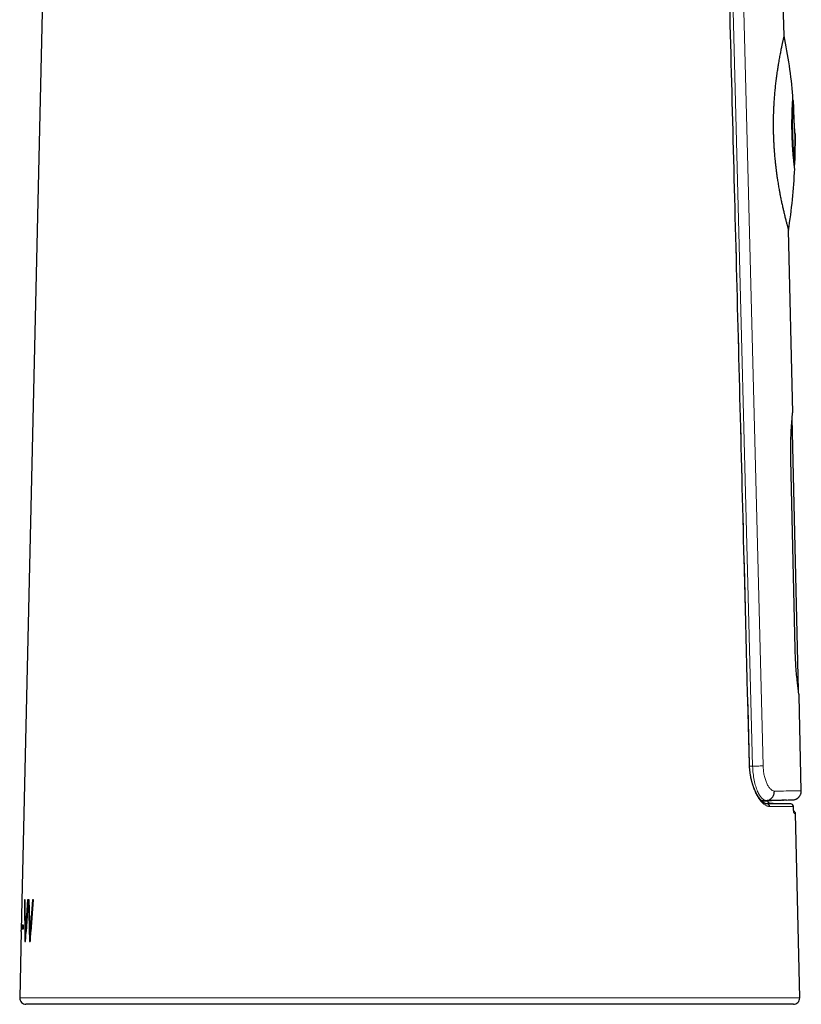
# Model space of a CAD drawing. Units: millimetres. Extents: x 8 to 882, y 12 to 770.
# Drawn here: x 628 to 690, y 477 to 555 of the extents above; entities that cross this region are included whole.
import ezdxf

# ---------------------------------------------------------------- set-up
doc = ezdxf.new("R2010")
doc.units = ezdxf.units.MM

msp = doc.modelspace()

# ---------------------------------------------------------------- linework, layer by layer
at = {"color": 7, "linetype": 'Continuous', "lineweight": 30}
for p, q in [((631.715, 645.3), (628.017, 482.7)), ((688.63, 553.755), (688.571, 556.308)), ((689.32, 548.62), (689.316, 548.658)), ((689.369, 548.624), (689.319, 548.62)), ((689.493, 546.04), (689.501, 545.941)), ((689.497, 544.026), (689.501, 545.941)), ((689.501, 545.941), (689.497, 544.026)), ((689.497, 544.026), (689.497, 544.026)), ((689.438, 543.496), (689.439, 543.527)), ((689.439, 543.527), (689.489, 543.525)), ((689.314, 523.815), (688.983, 538.312)), ((689.768, 501.757), (689.274, 523.384)), ((689.51, 505.064), (689.165, 520.06)), ((690, 493.788), (689.828, 501.321)), ((687.348, 492.996), (687.485, 492.999)), ((687.348, 492.96), (687.348, 492.996)), ((687.348, 492.96), (687.348, 492.996)), ((687.501, 493), (687.634, 493.003)), ((688.817, 493.029), (689.32, 493.056)), ((689.872, 477.329), (689.539, 491.97)), ((628.321, 485.123), (628.283, 485.123)), ((628.283, 485.123), (628.317, 481.818)), ((628.332, 485.122), (628.283, 485.123)), ((628.354, 482.605), (628.321, 485.123)), ((628.354, 481.818), (628.564, 485.123)), ((628.51, 485.123), (628.354, 482.605)), ((628.559, 485.122), (628.404, 482.603)), ((628.564, 485.123), (628.51, 485.123)), ((628.559, 485.122), (628.51, 485.123)), ((628.643, 485.123), (628.584, 485.123)), ((628.584, 485.123), (628.675, 481.818)), ((628.633, 485.122), (628.584, 485.123)), ((628.633, 485.122), (628.724, 481.817)), ((628.721, 482.605), (628.643, 485.123)), ((628.919, 485.123), (628.721, 482.605)), ((628.728, 481.818), (628.995, 485.123)), ((628.968, 485.122), (628.77, 482.603)), ((628.995, 485.123), (628.919, 485.123)), ((628.968, 485.122), (628.919, 485.123)), ((628.994, 485.122), (628.968, 485.122)), ((628.015, 482.606), (627.895, 477.329)), ((628.015, 482.606), (628.016, 482.65)), ((628.016, 482.65), (628.017, 482.7)), ((628.078, 483.108), (628.071, 482.815)), ((628.071, 482.815), (628.199, 482.815)), ((628.205, 483.108), (628.078, 483.108)), ((628.128, 483.107), (628.078, 483.108)), ((628.128, 483.107), (628.121, 482.814)), ((628.205, 483.107), (628.128, 483.107)), ((628.199, 482.815), (628.205, 483.108)), ((628.404, 482.603), (628.354, 482.605)), ((628.358, 482.604), (628.365, 481.986)), ((628.77, 482.603), (628.721, 482.605)), ((628.317, 481.818), (628.354, 481.818)), ((628.675, 481.818), (628.728, 481.818)), ((658.884, 476.818), (628.395, 476.818)), ((689.372, 476.818), (658.884, 476.818))]:
    msp.add_line(p, q, dxfattribs=at)
at = {"color": 252, "linetype": 'Continuous', "lineweight": 0}
for p, q in [((686.135, 495.733), (683.955, 580.063)), ((684.796, 580.084), (686.967, 495.754)), ((685.887, 495.733), (686.135, 495.733)), ((686.837, 492.989), (687.228, 493.01)), ((687.347, 492.96), (687.346, 492.996)), ((687.347, 492.96), (687.348, 492.96)), ((687.397, 492.833), (687.398, 492.833)), ((687.274, 492.734), (687.293, 492.734)), ((689.366, 492.541), (689.367, 492.545)), ((627.895, 477.329), (689.872, 477.329))]:
    msp.add_line(p, q, dxfattribs=at)
at = {"color": 252, "linetype": 'Continuous', "lineweight": 0, "flags": 128}
msp.add_lwpolyline([(685.881, 495.873), (685.881, 495.873), (685.877, 495.873), (685.87, 495.872), (685.858, 495.872)], dxfattribs=at)
at = {"color": 7, "linetype": 'Continuous', "lineweight": 30, "flags": 128}
for points in [[(689.171, 492.736), (687.771, 492.76), (687.548, 492.764)], [(687.283, 492.734), (687.293, 492.734), (687.293, 492.734), (687.293, 492.734)]]:
    msp.add_lwpolyline(points, dxfattribs=at)
at = {"color": 7, "linetype": 'Continuous', "lineweight": 30}
for centre, radius, start, end in [((646.517, 545.067), 43, 5.21191, 11.6569), ((646.517, 545.067), 43, 4.07774, 4.74466), ((646.517, 545.067), 43, 357.94559, 358.61219), ((646.517, 545.067), 43, 350.96151, 357.47826), ((689.167, 492.536), 0.2, 2.43416, 88.9981), ((689.339, 491.965), 0.2, 1.3098, 72.74769), ((628.395, 477.318), 0.5, 178.69715, 270), ((689.372, 477.318), 0.5, 270, 1.30285)]:
    msp.add_arc(centre, radius, start, end, dxfattribs=at)
at = {"color": 252, "linetype": 'Continuous', "lineweight": 0}
for centre, radius, start, end in [((687.282, 492.54), 0.194, 359.39031, 86.87583), ((689.167, 492.537), 0.199, 1.1532, 88.84481), ((689.242, 491.967), 0.2, 1.28568, 30.25881)]:
    msp.add_arc(centre, radius, start, end, dxfattribs=at)
for points, knots in [([(685.858, 495.872), (685.574, 506.836), (685.007, 528.763), (684.275, 556.824), (683.824, 573.921), (683.661, 580.055)], [0, 0, 0, 0, 0.390704, 0.781407, 1, 1, 1, 1]), ([(687.476, 492.538), (687.447, 492.54), (687.389, 492.543), (687.299, 492.566), (687.208, 492.603), (687.116, 492.654), (687.023, 492.719), (686.933, 492.796), (686.847, 492.883), (686.764, 492.978), (686.682, 493.083), (686.601, 493.2), (686.522, 493.326), (686.445, 493.462), (686.372, 493.607), (686.301, 493.761), (686.234, 493.925), (686.171, 494.096), (686.112, 494.276), (686.06, 494.457), (686.014, 494.638), (685.975, 494.819), (685.941, 495.005), (685.912, 495.194), (685.888, 495.387), (685.873, 495.564), (685.863, 495.726), (685.859, 495.824), (685.858, 495.872)], [0, 0, 0, 0, 0.043508, 0.087179, 0.130936, 0.174698, 0.218377, 0.261891, 0.301332, 0.340901, 0.380532, 0.420157, 0.459715, 0.499147, 0.538162, 0.577334, 0.616572, 0.655796, 0.694933, 0.733925, 0.769361, 0.804946, 0.840597, 0.876238, 0.911797, 0.947217, 0.973608, 1, 1, 1, 1]), ([(686.135, 495.733), (686.221, 495.735), (686.395, 495.74), (686.633, 495.746), (686.836, 495.751), (686.924, 495.753), (686.967, 495.754)], [0, 0, 0, 0, 0.245451, 0.5, 0.754549, 1, 1, 1, 1]), ([(687.228, 493.01), (687.169, 493.018), (687.05, 493.034), (686.867, 493.177), (686.688, 493.405), (686.52, 493.723), (686.371, 494.128), (686.25, 494.61), (686.163, 495.152), (686.145, 495.538), (686.135, 495.733)], [0, 0, 0, 0, 0.121118, 0.242673, 0.364772, 0.487832, 0.612886, 0.739949, 0.868698, 1, 1, 1, 1]), ([(686.967, 495.754), (686.973, 495.627), (686.986, 495.371), (687.049, 495.003), (687.139, 494.66), (687.257, 494.358), (687.393, 494.104), (687.543, 493.91), (687.7, 493.782), (687.805, 493.756), (687.858, 493.743)], [0, 0, 0, 0, 0.117796, 0.238404, 0.360408, 0.483423, 0.61273, 0.7391, 0.866807, 1, 1, 1, 1]), ([(687.858, 493.743), (688.187, 493.75), (688.844, 493.764), (689.498, 493.778), (689.923, 493.786), (689.975, 493.787), (690, 493.788)], [0, 0, 0, 0, 0.250007, 0.500008, 0.750005, 1, 1, 1, 1]), ([(686.866, 492.96), (686.898, 492.96), (686.975, 492.96), (687.08, 492.96), (687.184, 492.96), (687.274, 492.96), (687.323, 492.96), (687.347, 492.96)], [0, 0, 0, 0, 0.153075, 0.364598, 0.576122, 0.788061, 1, 1, 1, 1]), ([(687.548, 492.764), (687.524, 492.764), (687.475, 492.764), (687.385, 492.764), (687.281, 492.764), (687.201, 492.764), (687.152, 492.764), (687.146, 492.764)], [0, 0, 0, 0, 0.242647, 0.485354, 0.728061, 0.970708, 1, 1, 1, 1]), ([(689.32, 493.056), (689.309, 493.055), (689.286, 493.055), (689.102, 493.051), (688.812, 493.044), (688.403, 493.035), (687.887, 493.024), (687.448, 493.014), (687.228, 493.01)], [0, 0, 0, 0, 0.167033, 0.334094, 0.50045, 0.666295, 0.832591, 1, 1, 1, 1]), ([(687.397, 492.833), (687.39, 492.842), (687.375, 492.861), (687.36, 492.892), (687.35, 492.925), (687.348, 492.948), (687.347, 492.96)], [0, 0, 0, 0, 0.2579559, 0.4979137, 0.7449992, 1, 1, 1, 1]), ([(687.548, 492.764), (687.536, 492.765), (687.514, 492.767), (687.481, 492.776), (687.45, 492.79), (687.421, 492.809), (687.405, 492.825), (687.397, 492.833)], [0, 0, 0, 0, 0.200181, 0.39817, 0.60151, 0.797682, 1, 1, 1, 1]), ([(687.293, 492.734), (687.293, 492.734), (687.373, 492.734), (687.528, 492.734), (687.747, 492.734), (687.953, 492.735), (688.145, 492.735), (688.323, 492.735), (688.488, 492.735), (688.638, 492.735), (688.775, 492.736), (688.897, 492.736), (689.004, 492.736), (689.097, 492.736), (689.146, 492.736), (689.171, 492.736)], [0, 0, 0, 0, 0.000007, 0.082419, 0.164841, 0.247253, 0.330024, 0.412804, 0.495574, 0.579453, 0.663342, 0.74722, 0.831477, 0.915744, 1, 1, 1, 1]), ([(689.366, 492.541), (689.342, 492.541), (689.294, 492.54), (689.202, 492.54), (689.098, 492.54), (688.978, 492.54), (688.843, 492.54), (688.694, 492.54), (688.529, 492.54), (688.349, 492.539), (688.153, 492.539), (687.943, 492.539), (687.719, 492.539), (687.557, 492.538), (687.476, 492.538)], [0, 0, 0, 0, 0.082412, 0.164835, 0.247247, 0.330017, 0.412798, 0.495569, 0.579448, 0.663338, 0.747217, 0.831475, 0.915743, 1, 1, 1, 1]), ([(689.442, 491.972), (689.44, 491.973), (689.435, 491.975), (689.428, 491.991), (689.42, 492.016), (689.413, 492.05), (689.406, 492.09), (689.399, 492.138), (689.392, 492.193), (689.386, 492.253), (689.38, 492.319), (689.374, 492.39), (689.37, 492.464), (689.367, 492.515), (689.366, 492.541)], [0, 0, 0, 0, 0.0886413, 0.1776126, 0.2662546, 0.3480028, 0.4300088, 0.5117552, 0.5931145, 0.6747306, 0.7560864, 0.8373053, 0.9187846, 1, 1, 1, 1]), ([(689.539, 491.97), (689.539, 491.97), (689.538, 491.97), (689.533, 491.97), (689.524, 491.97), (689.51, 491.971), (689.492, 491.971), (689.47, 491.971), (689.451, 491.972), (689.442, 491.972)], [0, 0, 0, 0, 0.115283, 0.26257, 0.409904, 0.557258, 0.704791, 0.852385, 1, 1, 1, 1])]:
    msp.add_open_spline(points, degree=3, knots=knots, dxfattribs=at)
at = {"color": 7, "linetype": 'Continuous', "lineweight": 30}
for points, knots in [([(685.881, 495.873), (685.726, 501.874), (685.353, 516.362), (684.765, 539.002), (684.189, 561.062), (683.832, 574.635), (683.69, 580.056)], [0, 0, 0, 0, 0.2138493, 0.5163234, 0.8067985, 1, 1, 1, 1]), ([(688.63, 553.755), (688.63, 553.755), (688.63, 553.757), (688.628, 553.749), (688.623, 553.729), (688.616, 553.697), (688.607, 553.659), (688.597, 553.617), (688.585, 553.567), (688.57, 553.504), (688.552, 553.425), (688.53, 553.327), (688.505, 553.218), (688.478, 553.097), (688.449, 552.964), (688.419, 552.819), (688.386, 552.661), (688.352, 552.492), (688.316, 552.312), (688.28, 552.121), (688.242, 551.919), (688.205, 551.706), (688.17, 551.501), (688.138, 551.308), (688.11, 551.127), (688.081, 550.94), (688.05, 550.727), (688.017, 550.486), (687.986, 550.238), (687.958, 550.008), (687.934, 549.796), (687.912, 549.58), (687.89, 549.359), (687.87, 549.133), (687.851, 548.903), (687.834, 548.669), (687.816, 548.404), (687.801, 548.134), (687.789, 547.857), (687.78, 547.604), (687.773, 547.348), (687.768, 547.089), (687.766, 546.828), (687.766, 546.565), (687.768, 546.301), (687.772, 546.124), (687.774, 546.036)], [0, 0, 0, 0, 0.003569, 0.029372, 0.055358, 0.081344, 0.101097, 0.12085, 0.140685, 0.160519, 0.1872, 0.212867, 0.238534, 0.264374, 0.290213, 0.316406, 0.342599, 0.368969, 0.395339, 0.421739, 0.448139, 0.474717, 0.501295, 0.521485, 0.541674, 0.561943, 0.582212, 0.609469, 0.636191, 0.656414, 0.676638, 0.696944, 0.71725, 0.737817, 0.758383, 0.779039, 0.799695, 0.827496, 0.848844, 0.870192, 0.891645, 0.913098, 0.934768, 0.956438, 0.978219, 1, 1, 1, 1]), ([(689.475, 543.175), (689.474, 543.184), (689.471, 543.203), (689.452, 543.352), (689.431, 543.545), (689.409, 543.76), (689.381, 544.054), (689.346, 544.449), (689.311, 544.956), (689.282, 545.502), (689.263, 546.069), (689.256, 546.637), (689.259, 547.123), (689.266, 547.524), (689.276, 547.841), (689.29, 548.177), (689.306, 548.503), (689.323, 548.779), (689.335, 548.932), (689.34, 548.991), (689.339, 548.973), (689.339, 548.973)], [0, 0, 0, 0, 0.063717, 0.125036, 0.165778, 0.207258, 0.250184, 0.312316, 0.375266, 0.437963, 0.499894, 0.561713, 0.624486, 0.666576, 0.708008, 0.749501, 0.813182, 0.874438, 0.935771, 0.999705, 1, 1, 1, 1]), ([(689.439, 543.527), (689.438, 543.537), (689.436, 543.555), (689.42, 543.706), (689.396, 543.941), (689.367, 544.259), (689.337, 544.647), (689.308, 545.089), (689.285, 545.57), (689.269, 546.069), (689.261, 546.57), (689.262, 547.051), (689.27, 547.494), (689.282, 547.883), (689.296, 548.202), (689.309, 548.442), (689.317, 548.579), (689.321, 548.636), (689.319, 548.62), (689.319, 548.62)], [0, 0, 0, 0, 0.062442, 0.124698, 0.187297, 0.249729, 0.312195, 0.374842, 0.437182, 0.499893, 0.562282, 0.624893, 0.687467, 0.749838, 0.812484, 0.874747, 0.937334, 0.999701, 1, 1, 1, 1]), ([(689.489, 543.525), (689.488, 543.535), (689.486, 543.554), (689.47, 543.705), (689.446, 543.94), (689.417, 544.258), (689.386, 544.646), (689.358, 545.089), (689.334, 545.57), (689.318, 546.07), (689.311, 546.571), (689.312, 547.053), (689.319, 547.497), (689.332, 547.887), (689.346, 548.205), (689.359, 548.446), (689.367, 548.583), (689.37, 548.64), (689.369, 548.624), (689.369, 548.624)], [0, 0, 0, 0, 0.062502, 0.124802, 0.187431, 0.249874, 0.312329, 0.374946, 0.437243, 0.499903, 0.56224, 0.624808, 0.687353, 0.749713, 0.81237, 0.874662, 0.937293, 0.999712, 1, 1, 1, 1]), ([(689.501, 545.941), (689.498, 545.972), (689.493, 546.033), (689.484, 546.159), (689.474, 546.307), (689.463, 546.476), (689.452, 546.657), (689.442, 546.847), (689.434, 547.04), (689.426, 547.233), (689.42, 547.42), (689.415, 547.592), (689.412, 547.746), (689.41, 547.879), (689.409, 547.988), (689.408, 548.067), (689.408, 548.116), (689.408, 548.122), (689.408, 548.125)], [0, 0, 0, 0, 0.063468, 0.125093, 0.186713, 0.250168, 0.313673, 0.375313, 0.436941, 0.500415, 0.563892, 0.625524, 0.687162, 0.750653, 0.813956, 0.875441, 0.936933, 1, 1, 1, 1]), ([(687.774, 546.036), (687.777, 545.93), (687.783, 545.719), (687.796, 545.401), (687.812, 545.085), (687.831, 544.794), (687.85, 544.531), (687.869, 544.294), (687.89, 544.058), (687.916, 543.798), (687.946, 543.517), (687.981, 543.218), (688.018, 542.927), (688.058, 542.64), (688.096, 542.382), (688.132, 542.15), (688.165, 541.945), (688.2, 541.743), (688.239, 541.522), (688.282, 541.286), (688.326, 541.057), (688.366, 540.856), (688.403, 540.678), (688.439, 540.506), (688.475, 540.338), (688.511, 540.176), (688.547, 540.018), (688.582, 539.866), (688.62, 539.704), (688.661, 539.535), (688.703, 539.363), (688.744, 539.204), (688.781, 539.056), (688.817, 538.92), (688.85, 538.796), (688.88, 538.684), (688.906, 538.587), (688.929, 538.505), (688.947, 538.439), (688.962, 538.387), (688.972, 538.348), (688.979, 538.325), (688.982, 538.313), (688.982, 538.312), (688.983, 538.312)], [0, 0, 0, 0, 0.026012, 0.052025, 0.078229, 0.104434, 0.124361, 0.144288, 0.164299, 0.184309, 0.211233, 0.237234, 0.263236, 0.289414, 0.315592, 0.335474, 0.355357, 0.375315, 0.395272, 0.422104, 0.448672, 0.468765, 0.488859, 0.509029, 0.529199, 0.549606, 0.570014, 0.590502, 0.610991, 0.638544, 0.665464, 0.692481, 0.719546, 0.746976, 0.774458, 0.802317, 0.830232, 0.858262, 0.884311, 0.91036, 0.936603, 0.962846, 0.98281, 1, 1, 1, 1]), ([(689.165, 520.06), (689.161, 520.304), (689.153, 520.796), (689.165, 521.504), (689.188, 522.16), (689.221, 522.731), (689.256, 523.198), (689.288, 523.548), (689.308, 523.754), (689.316, 523.839), (689.314, 523.815), (689.314, 523.815)], [0, 0, 0, 0, 0.124164, 0.250191, 0.375903, 0.49999, 0.623918, 0.749489, 0.8753, 0.999532, 1, 1, 1, 1]), ([(689.828, 501.321), (689.826, 501.335), (689.822, 501.362), (689.79, 501.588), (689.744, 501.929), (689.688, 502.397), (689.629, 502.965), (689.576, 503.618), (689.532, 504.326), (689.518, 504.818), (689.51, 505.064)], [0, 0, 0, 0, 0.123367, 0.24905, 0.375021, 0.499512, 0.624051, 0.74932, 0.875083, 1, 1, 1, 1]), ([(687.295, 492.733), (687.288, 492.733), (687.271, 492.734), (687.248, 492.736), (687.221, 492.741), (687.191, 492.748), (687.158, 492.759), (687.124, 492.773), (687.089, 492.79), (687.054, 492.81), (687.018, 492.834), (686.98, 492.861), (686.942, 492.891), (686.904, 492.924), (686.864, 492.961), (686.825, 493.001), (686.785, 493.044), (686.745, 493.09), (686.705, 493.14), (686.665, 493.193), (686.625, 493.25), (686.585, 493.309), (686.546, 493.371), (686.507, 493.436), (686.468, 493.504), (686.43, 493.575), (686.393, 493.649), (686.356, 493.725), (686.321, 493.803), (686.286, 493.884), (686.253, 493.966), (686.221, 494.05), (686.19, 494.136), (686.16, 494.224), (686.131, 494.314), (686.104, 494.405), (686.078, 494.498), (686.054, 494.592), (686.031, 494.687), (686.009, 494.783), (685.989, 494.881), (685.971, 494.979), (685.954, 495.077), (685.939, 495.176), (685.926, 495.276), (685.914, 495.376), (685.904, 495.476), (685.896, 495.577), (685.889, 495.678), (685.884, 495.777), (685.882, 495.842), (685.881, 495.873)], [0, 0, 0, 0, 0.013333, 0.032884, 0.05252, 0.076231, 0.09894, 0.120943, 0.142544, 0.163858, 0.185103, 0.206359, 0.227639, 0.248941, 0.270252, 0.291548, 0.312801, 0.333307, 0.354862, 0.376264, 0.397552, 0.418762, 0.43993, 0.461091, 0.482272, 0.503494, 0.524642, 0.545783, 0.566708, 0.587454, 0.608059, 0.628559, 0.648991, 0.669391, 0.689789, 0.710219, 0.730134, 0.750054, 0.769939, 0.789756, 0.80948, 0.829083, 0.848542, 0.867837, 0.886984, 0.906121, 0.925321, 0.944456, 0.96349, 0.982443, 1, 1, 1, 1]), ([(687.228, 493.01), (687.268, 493.014), (687.35, 493.023), (687.47, 493.069), (687.584, 493.139), (687.685, 493.235), (687.766, 493.351), (687.822, 493.479), (687.855, 493.611), (687.857, 493.7), (687.858, 493.743)], [0, 0, 0, 0, 0.116842, 0.240406, 0.368896, 0.5, 0.631104, 0.759594, 0.883158, 1, 1, 1, 1]), ([(689.32, 493.056), (689.349, 493.058), (689.403, 493.063), (689.481, 493.081), (689.551, 493.105), (689.611, 493.133), (689.663, 493.163), (689.705, 493.191), (689.74, 493.218), (689.772, 493.247), (689.807, 493.281), (689.844, 493.324), (689.883, 493.377), (689.921, 493.441), (689.955, 493.515), (689.981, 493.6), (689.999, 493.692), (690, 493.756), (690, 493.789)], [0, 0, 0, 0, 0.076676, 0.148994, 0.215873, 0.276434, 0.330008, 0.376121, 0.41446, 0.450038, 0.493521, 0.545165, 0.604769, 0.67195, 0.746085, 0.826286, 0.911391, 1, 1, 1, 1]), ([(688.817, 493.029), (688.817, 493.029), (688.816, 493.029), (688.806, 493.029), (688.786, 493.029), (688.757, 493.028), (688.72, 493.027), (688.673, 493.026), (688.614, 493.025), (688.539, 493.023), (688.446, 493.021), (688.341, 493.018), (688.221, 493.016), (688.089, 493.013), (687.942, 493.009), (687.783, 493.006), (687.636, 493.003), (687.507, 493), (687.402, 492.997), (687.293, 492.995), (687.179, 492.992), (687.062, 492.99), (686.95, 492.987), (686.875, 492.985), (686.841, 492.985)], [0, 0, 0, 0, 0.03384, 0.081045, 0.128253, 0.175458, 0.222792, 0.27013, 0.317464, 0.37504, 0.432616, 0.490295, 0.547975, 0.606125, 0.664275, 0.722532, 0.78079, 0.813039, 0.845293, 0.877581, 0.909869, 0.942175, 0.974481, 1, 1, 1, 1]), ([(687.398, 492.834), (687.397, 492.834), (687.391, 492.841), (687.38, 492.857), (687.367, 492.881), (687.358, 492.908), (687.351, 492.934), (687.35, 492.952), (687.35, 492.96)], [0, 0, 0, 0, 0.018911, 0.212306, 0.411559, 0.614376, 0.817796, 1, 1, 1, 1]), ([(687.545, 492.765), (687.538, 492.765), (687.523, 492.766), (687.499, 492.771), (687.474, 492.779), (687.45, 492.79), (687.428, 492.805), (687.41, 492.82), (687.401, 492.83), (687.398, 492.834)], [0, 0, 0, 0, 0.111964, 0.274166, 0.434006, 0.591455, 0.754379, 0.917262, 1, 1, 1, 1]), ([(688.511, 493.022), (688.525, 493.023), (688.549, 493.023), (688.569, 493.024), (688.576, 493.024)], [0, 0, 0, 0, 0.59084, 1, 1, 1, 1]), ([(689.416, 492.057), (689.416, 492.057), (689.416, 492.057), (689.415, 492.061), (689.414, 492.067), (689.411, 492.077), (689.409, 492.092), (689.405, 492.11), (689.402, 492.132), (689.398, 492.157), (689.395, 492.186), (689.391, 492.218), (689.387, 492.252), (689.384, 492.29), (689.38, 492.33), (689.377, 492.373), (689.374, 492.418), (689.371, 492.464), (689.369, 492.507), (689.368, 492.534), (689.367, 492.545)], [0, 0, 0, 0, 0.022919, 0.06232, 0.106228, 0.154531, 0.206764, 0.262225, 0.320148, 0.379818, 0.440535, 0.501281, 0.563514, 0.626971, 0.691439, 0.75671, 0.822577, 0.88883, 0.955267, 1, 1, 1, 1])]:
    msp.add_open_spline(points, degree=3, knots=knots, dxfattribs=at)

doc.saveas('drawing.dxf')
